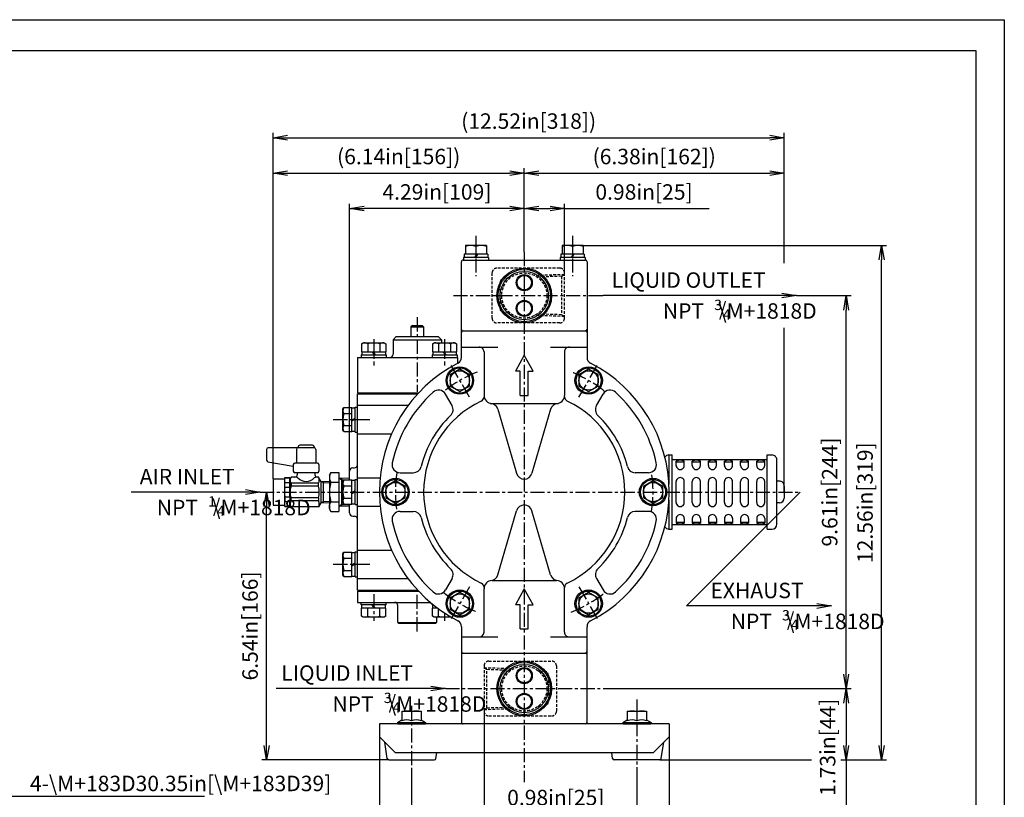
# Model space of a CAD drawing. Extents: x -654 to 298, y -432 to 293.
# Drawn here: x -313 to 298, y -190 to 293 of the extents above; entities that cross this region are included whole.
import ezdxf
from ezdxf.enums import TextEntityAlignment as Align

# ---------------------------------------------------------------- set-up
doc = ezdxf.new("R2010")
doc.units = 0
doc.header["$LTSCALE"] = 7
doc.header["$PDMODE"] = 35
doc.header["$PDSIZE"] = 0.5
doc.linetypes.add('CENTER', pattern=[2, 1.25, -0.25, 0.25, -0.25])
doc.linetypes.add('HIDDEN', pattern=[0.375, 0.25, -0.125])
doc.layers.get('0').update_dxf_attribs({"linetype": 'CONTINUOUS'})
doc.layers.get('DEFPOINTS').update_dxf_attribs({"linetype": 'CONTINUOUS'})
for name, color, linetype in [('BORDER', 7, 'CONTINUOUS'), ('CENTER', 1, 'CENTER'), ('DIM1-1', 1, 'CONTINUOUS'), ('DRAW', 7, 'CONTINUOUS'), ('DRAW1', 3, 'CONTINUOUS'), ('DRAW2', 4, 'CONTINUOUS'), ('DRAW3', 1, 'CONTINUOUS'), ('HIDDEN', 7, 'HIDDEN'), ('NOTE', 7, 'CONTINUOUS')]:
    doc.layers.add(name, color=color, linetype=linetype)
doc.styles.add('DIMFONT', font='romans.shx', dxfattribs={"oblique": 10, "bigfont": 'extfont.shx'})
doc.dimstyles.new('1_3', dxfattribs={"dimscale": 3, "dimtxt": 3.2, "dimasz": 3, "dimexe": 1, "dimexo": 0, "dimgap": 1, "dimtad": 3, "dimdec": 3, "dimdsep": 46, "dimtxsty": 'DIMFONT', "dimblk1": 'OPEN', "dimblk2": 'OPEN', "dimsah": 1, "dimcen": 0, "dimadec": 0, "dimazin": 0, "dimtp": 0.5, "dimtfac": 0.75, "dimtdec": 3, "dimtmove": 0, "dimatfit": 3, "dimldrblk": 'OPEN', "dimfxl": 0, "dimtolj": 1, "dimarcsym": 0})

# ---------------------------------------------------------------- blocks, each defined once
blk = doc.blocks.new('_OPEN')
at = {"color": 0, "linetype": 'ByBlock'}
for p, q in [((-1, 0.167), (0, 0)), ((0, 0), (-1, -0.167)), ((0, 0), (-1, 0))]:
    blk.add_line(p, q, dxfattribs=at)
blk = doc.blocks.new('*D8')
at = {"color": 0, "linetype": 'ByBlock'}
for p, q in [((-70, -171.3), (-70, -225)), ((70, -171.3), (70, -225)), ((-61, -222), (61, -222))]:
    blk.add_line(p, q, dxfattribs=at)
at = {"layer": 'DEFPOINTS', "color": 0, "linetype": 'ByBlock'}
for p in [(-70, -171.3), (70, -171.3), (70, -222)]:
    blk.add_point(p, dxfattribs=at)
at = {"color": 0, "linetype": 'ByBlock', "xscale": 9, "yscale": 9, "zscale": 9, "rotation": 180}
blk.add_blockref('_OPEN', (-70, -222), dxfattribs=at)
at = {"color": 0, "linetype": 'ByBlock', "xscale": 9, "yscale": 9, "zscale": 9}
blk.add_blockref('_OPEN', (70, -222), dxfattribs=at)
at = {"color": 0, "linetype": 'ByBlock', "insert": (0, -211.69), "char_height": 9.6, "attachment_point": 5, "style": 'DIMFONT'}
blk.add_mtext('\\A1;5.51in[140]', dxfattribs=at)
blk = doc.blocks.new('*D9')
at = {"color": 0, "linetype": 'ByBlock'}
for p, q in [((0, 149), (0, 179)), ((25, 136), (25, 179)), ((9, 176), (16, 176)), ((25, 176), (114.81, 176))]:
    blk.add_line(p, q, dxfattribs=at)
at = {"layer": 'DEFPOINTS', "color": 0, "linetype": 'ByBlock'}
for p in [(25, 176), (0, 149), (25, 136)]:
    blk.add_point(p, dxfattribs=at)
at = {"color": 0, "linetype": 'ByBlock', "xscale": 9, "yscale": 9, "zscale": 9, "rotation": 180}
blk.add_blockref('_OPEN', (0, 176), dxfattribs=at)
at = {"color": 0, "linetype": 'ByBlock', "xscale": 9, "yscale": 9, "zscale": 9}
blk.add_blockref('_OPEN', (25, 176), dxfattribs=at)
at = {"color": 0, "linetype": 'ByBlock', "insert": (74.4, 186.31), "char_height": 9.6, "attachment_point": 5, "style": 'DIMFONT'}
blk.add_mtext('\\A1;0.98in[25]', dxfattribs=at)
blk = doc.blocks.new('*D10')
at = {"color": 0, "linetype": 'ByBlock'}
for p, q in [((-156, 8.25), (-156, 223)), ((161.47, 142), (161.47, 223)), ((-147, 220), (152.47, 220))]:
    blk.add_line(p, q, dxfattribs=at)
at = {"layer": 'DEFPOINTS', "color": 0, "linetype": 'ByBlock'}
for p in [(161.47, 220), (161.47, 142), (-156, 8.25)]:
    blk.add_point(p, dxfattribs=at)
at = {"color": 0, "linetype": 'ByBlock', "xscale": 9, "yscale": 9, "zscale": 9, "rotation": 180}
blk.add_blockref('_OPEN', (-156, 220), dxfattribs=at)
at = {"color": 0, "linetype": 'ByBlock', "xscale": 9, "yscale": 9, "zscale": 9}
blk.add_blockref('_OPEN', (161.47, 220), dxfattribs=at)
at = {"color": 0, "linetype": 'ByBlock', "insert": (2.74, 230.31), "char_height": 9.6, "attachment_point": 5, "style": 'DIMFONT'}
blk.add_mtext('\\A1;(12.52in[318])', dxfattribs=at)
blk = doc.blocks.new('*D11')
at = {"color": 0, "linetype": 'ByBlock'}
for p, q in [((-164.14, 0), (-157, 0)), ((-160, -157.3), (-160, -9)), ((-84.14, -166.3), (-163, -166.3))]:
    blk.add_line(p, q, dxfattribs=at)
at = {"layer": 'DEFPOINTS', "color": 0, "linetype": 'ByBlock'}
for p in [(-164.14, 0), (-160, 0), (-84.14, -166.3)]:
    blk.add_point(p, dxfattribs=at)
at = {"color": 0, "linetype": 'ByBlock', "xscale": 9, "yscale": 9, "zscale": 9}
for p, rotation in [((-160, 0), 90), ((-160, -166.3), 270)]:
    blk.add_blockref('_OPEN', p, dxfattribs=dict(at, rotation=rotation))
at = {"color": 0, "linetype": 'ByBlock', "insert": (-170.31, -83.15), "char_height": 9.6, "attachment_point": 5, "rotation": 90, "style": 'DIMFONT'}
blk.add_mtext('\\A1;6.54in[166]', dxfattribs=at)
blk = doc.blocks.new('*D12')
at = {"color": 0, "linetype": 'ByBlock'}
for p, q in [((-156, 8.25), (-156, 201)), ((-147, 198), (-9, 198)), ((0, 149), (0, 201))]:
    blk.add_line(p, q, dxfattribs=at)
at = {"layer": 'DEFPOINTS', "color": 0, "linetype": 'ByBlock'}
for p in [(0, 198), (0, 149), (-156, 8.25)]:
    blk.add_point(p, dxfattribs=at)
at = {"color": 0, "linetype": 'ByBlock', "xscale": 9, "yscale": 9, "zscale": 9, "rotation": 180}
blk.add_blockref('_OPEN', (-156, 198), dxfattribs=at)
at = {"color": 0, "linetype": 'ByBlock', "xscale": 9, "yscale": 9, "zscale": 9}
blk.add_blockref('_OPEN', (0, 198), dxfattribs=at)
at = {"color": 0, "linetype": 'ByBlock', "insert": (-78, 208.31), "char_height": 9.6, "attachment_point": 5, "style": 'DIMFONT'}
blk.add_mtext('\\A1;(6.14in[156])', dxfattribs=at)
blk = doc.blocks.new('*D13')
at = {"color": 0, "linetype": 'ByBlock'}
for p, q in [((0, 149), (0, 201)), ((9, 198), (152.47, 198)), ((161.47, 142), (161.47, 201))]:
    blk.add_line(p, q, dxfattribs=at)
at = {"layer": 'DEFPOINTS', "color": 0, "linetype": 'ByBlock'}
for p in [(161.47, 198), (0, 149), (161.47, 142)]:
    blk.add_point(p, dxfattribs=at)
at = {"color": 0, "linetype": 'ByBlock', "xscale": 9, "yscale": 9, "zscale": 9, "rotation": 180}
blk.add_blockref('_OPEN', (0, 198), dxfattribs=at)
at = {"color": 0, "linetype": 'ByBlock', "xscale": 9, "yscale": 9, "zscale": 9}
blk.add_blockref('_OPEN', (161.47, 198), dxfattribs=at)
at = {"color": 0, "linetype": 'ByBlock', "insert": (80.74, 208.31), "char_height": 9.6, "attachment_point": 5, "style": 'DIMFONT'}
blk.add_mtext('\\A1;(6.38in[162])', dxfattribs=at)
blk = doc.blocks.new('*D14')
at = {"color": 0, "linetype": 'ByBlock'}
for p, q in [((36.5, 153.1), (225, 153.1)), ((222, -157.3), (222, 144.1)), ((196.74, -166.3), (225, -166.3))]:
    blk.add_line(p, q, dxfattribs=at)
at = {"layer": 'DEFPOINTS', "color": 0, "linetype": 'ByBlock'}
for p in [(36.5, 153.1), (222, 153.1), (196.74, -166.3)]:
    blk.add_point(p, dxfattribs=at)
at = {"color": 0, "linetype": 'ByBlock', "xscale": 9, "yscale": 9, "zscale": 9}
for p, rotation in [((222, 153.1), 90), ((222, -166.3), 270)]:
    blk.add_blockref('_OPEN', p, dxfattribs=dict(at, rotation=rotation))
at = {"color": 0, "linetype": 'ByBlock', "insert": (211.69, -6.6), "char_height": 9.6, "attachment_point": 5, "rotation": 90, "style": 'DIMFONT'}
blk.add_mtext('\\A1;12.56in[319]', dxfattribs=at)
blk = doc.blocks.new('*D15')
at = {"color": 0, "linetype": 'ByBlock'}
for p, q in [((169, 122), (203, 122)), ((200, -113), (200, 113)), ((49, -122), (203, -122))]:
    blk.add_line(p, q, dxfattribs=at)
at = {"layer": 'DEFPOINTS', "color": 0, "linetype": 'ByBlock'}
for p in [(169, 122), (200, 122), (49, -122)]:
    blk.add_point(p, dxfattribs=at)
at = {"color": 0, "linetype": 'ByBlock', "xscale": 9, "yscale": 9, "zscale": 9}
for p, rotation in [((200, 122), 90), ((200, -122), 270)]:
    blk.add_blockref('_OPEN', p, dxfattribs=dict(at, rotation=rotation))
at = {"color": 0, "linetype": 'ByBlock', "insert": (189.69, 0), "char_height": 9.6, "attachment_point": 5, "rotation": 90, "style": 'DIMFONT'}
blk.add_mtext('\\A1;9.61in[244]', dxfattribs=at)
blk = doc.blocks.new('*D16')
at = {"color": 0, "linetype": 'ByBlock'}
for p, q in [((-108.5, 13), (-108.5, 179)), ((0, 149), (0, 179)), ((-9, 176), (-99.5, 176))]:
    blk.add_line(p, q, dxfattribs=at)
at = {"layer": 'DEFPOINTS', "color": 0, "linetype": 'ByBlock'}
for p in [(-108.5, 176), (0, 149), (-108.5, 13)]:
    blk.add_point(p, dxfattribs=at)
at = {"color": 0, "linetype": 'ByBlock', "xscale": 9, "yscale": 9, "zscale": 9, "rotation": 180}
blk.add_blockref('_OPEN', (-108.5, 176), dxfattribs=at)
at = {"color": 0, "linetype": 'ByBlock', "xscale": 9, "yscale": 9, "zscale": 9}
blk.add_blockref('_OPEN', (0, 176), dxfattribs=at)
at = {"color": 0, "linetype": 'ByBlock', "insert": (-54.25, 186.31), "char_height": 9.6, "attachment_point": 5, "style": 'DIMFONT'}
blk.add_mtext('\\A1;4.29in[109]', dxfattribs=at)
blk = doc.blocks.new('*D17')
at = {"color": 0, "linetype": 'ByBlock'}
for p, q in [((-90, -152), (-90, -247)), ((90, -152), (90, -247)), ((-81, -244), (81, -244))]:
    blk.add_line(p, q, dxfattribs=at)
at = {"layer": 'DEFPOINTS', "color": 0, "linetype": 'ByBlock'}
for p in [(-90, -152), (90, -152), (90, -244)]:
    blk.add_point(p, dxfattribs=at)
at = {"color": 0, "linetype": 'ByBlock', "xscale": 9, "yscale": 9, "zscale": 9, "rotation": 180}
blk.add_blockref('_OPEN', (-90, -244), dxfattribs=at)
at = {"color": 0, "linetype": 'ByBlock', "xscale": 9, "yscale": 9, "zscale": 9}
blk.add_blockref('_OPEN', (90, -244), dxfattribs=at)
at = {"color": 0, "linetype": 'ByBlock', "insert": (0, -233.69), "char_height": 9.6, "attachment_point": 5, "style": 'DIMFONT'}
blk.add_mtext('\\A1;7.09in[180]', dxfattribs=at)

msp = doc.modelspace()

# ---------------------------------------------------------------- linework, layer by layer
at = {"color": 0, "linetype": 'ByBlock'}
for p, q in [((49, -122), (203, -122)), ((200, -131), (200, -157.3)), ((-25, -136), (-25, -203)), ((84.1388, -166.3), (178.5188, -166.3)), ((200, -166.3), (200, -200.4512))]:
    msp.add_line(p, q, dxfattribs=at)
at = {"layer": 'BORDER', "color": 8}
for p, q in [((280.6806, 274.0122), (-636.0026, 274.0122)), ((280.6806, -412.8679), (280.6806, 274.0122))]:
    msp.add_line(p, q, dxfattribs=at)
at = {"layer": 'CENTER', "color": 7}
for p, q in [((-30, 159.1), (-30, 134)), ((30, 159.1), (30, 134)), ((0, 149), (0, -180.0533)), ((-44, 122), (49, 122)), ((-66.5, 108.5), (-66.5, 62.2495)), ((-93.5, 95), (-93.5, 78.5)), ((-49.4999, 95), (-49.4999, 78.5)), ((-34, 58.8897), (-46, 79.6744)), ((34, 58.8897), (46, 79.6744)), ((-118.6, 45), (-94.6428, 45)), ((-164.14, 0), (171.47, 0)), ((-118.6, -44.8571), (-94.6428, -44.8571)), ((-34, -58.8897), (-46, -79.6743)), ((34, -58.8897), (46, -79.6743)), ((-93.5, -63.5), (-93.5, -80)), ((-66.5, -86.5), (-66.5, -61.7495)), ((-49.4999, -75.1649), (-49.4999, -80)), ((-49, -122), (49, -122)), ((-70, -132.7942), (-70, -171.3)), ((70, -128.9), (70, -171.3))]:
    msp.add_line(p, q, dxfattribs=at)
for start, end in [(111.39756, 128.60245), (51.397556, 68.602441), (171.39756, 188.60244), (351.39755, 8.6024431), (231.39755, 248.60244), (291.39755, 308.60244)]:
    msp.add_arc((0, 0), 80, start, end, dxfattribs=at)
at = {"layer": 'DEFPOINTS', "color": 0, "linetype": 'ByBlock'}
for p in [(49, -122), (200, -122), (-25, -136), (0, -149), (84.1388, -166.3)]:
    msp.add_point(p, dxfattribs=at)
at = {"layer": 'DIM1-1', "color": 7}
for p, q in [((161.47, 0), (161.47, 102)), ((171.47, 0), (100.7594, -70.7107))]:
    msp.add_line(p, q, dxfattribs=at)
at = {"layer": 'DRAW1'}
for p, q in [((-653.5026, 293.2622), (298.1806, 293.2622)), ((298.1806, 293.2622), (298.1806, -432.1179))]:
    msp.add_line(p, q, dxfattribs=at)
at = {"layer": 'DRAW1', "color": 7}
for p, q in [((23.5, 153.1001), (23.5, 147.6001)), ((36.5, 153.1001), (23.5, 153.1001)), ((36.5, 153.1001), (36.5, 147.6001)), ((-22.7002, 147.6), (-37.3001, 147.6)), ((-37.3001, 147.6), (-37.3001, 145.6)), ((-29.7114, 147.6001), (-30.8661, 145.6)), ((-29.1341, 147.6001), (-30.2888, 145.6001)), ((-22.7002, 147.6), (-22.7002, 145.6)), ((22.6999, 147.6001), (22.6999, 145.6001)), ((37.2999, 147.6001), (22.6999, 147.6001)), ((30.2886, 147.6002), (29.1339, 145.6001)), ((30.8659, 147.6001), (29.7112, 145.6002)), ((30, 152.5196), (30, 147.6001)), ((37.2999, 147.6001), (37.2999, 145.6001)), ((-37.7501, 145.6), (-37.7501, 144)), ((-22.25, 145.6002), (-37.75, 145.6002)), ((-22.2501, 145.6), (-22.2501, 144)), ((22.2499, 145.6001), (22.2499, 144.0001)), ((37.75, 145.6002), (22.25, 145.6002)), ((37.7499, 145.6001), (37.7499, 144.0001)), ((-100.8, 87.1), (-100.8, 85.1)), ((-94.366, 87.1), (-93.2113, 85.1)), ((-93.7886, 87.1), (-92.6339, 85.1)), ((-86.2, 87.1), (-86.2, 85.1)), ((-56.7999, 87.1), (-56.7999, 85.1)), ((-50.366, 87.1), (-49.2112, 85.1)), ((-49.7886, 87.1), (-48.6339, 85.1)), ((-42.2, 87.1), (-42.2, 85.1)), ((-101.25, 85.1), (-85.75, 85.1)), ((-101.25, 85.1), (-101.25, 83.5)), ((-85.75, 85.1), (-85.75, 83.5)), ((-57.25, 85.1), (-41.75, 85.1)), ((-57.25, 85.1), (-57.25, 83.5)), ((-41.75, 85.1), (-41.75, 83.5)), ((-107.1, 52.3), (-105.1, 52.3)), ((-105.1, 37.25), (-105.1, 52.75)), ((-105.1, 52.75), (-103.5, 52.75)), ((-107.1, 44.7113), (-105.1, 45.866)), ((-107.1, 44.134), (-105.1, 45.2887)), ((-107.1, 37.7), (-105.1, 37.7)), ((-105.1, 37.25), (-103.5, 37.25)), ((-107.1, 7.3), (-105.1, 7.3)), ((-105.1, -7.75), (-105.1, 7.75)), ((-105.1, 7.75), (-103.5, 7.75)), ((-107.1, -0.2886), (-105.1, 0.8661)), ((-107.1, -0.866), (-105.1, 0.2887)), ((-107.1, -7.3), (-105.1, -7.3)), ((-105.1, -7.75), (-103.5, -7.75)), ((-107.1, -37.5571), (-105.1, -37.5571)), ((-105.1, -52.6071), (-105.1, -37.1071)), ((-105.1, -37.1071), (-103.5, -37.1071)), ((-107.1, -45.1458), (-105.1, -43.991)), ((-107.1, -45.7231), (-105.1, -44.5684)), ((-107.1, -52.1571), (-105.1, -52.1571)), ((-105.1, -52.6071), (-103.5, -52.6071)), ((-101.25, -70.1), (-101.25, -68.5)), ((-85.75, -70.1), (-101.25, -70.1)), ((-100.8, -72.1), (-100.8, -70.1)), ((-93.2113, -72.1), (-94.366, -70.1)), ((-92.634, -72.1001), (-93.7887, -70.1)), ((-86.2, -72.1), (-86.2, -70.1)), ((-85.75, -70.1), (-85.75, -68.5)), ((-57.25, -70.1), (-57.25, -69.4438)), ((-56.4446, -70.1), (-57.25, -70.1)), ((-53.8664, -72.1), (-57.0055, -72.1)), ((-57.0055, -77.0195), (-57.0055, -72.1)), ((-56.8, -72.1), (-56.8, -70.1)), ((-53.2528, -77.0195), (-53.2528, -72.5544)), ((-55.9999, -77.6), (-57.0055, -77.0195)), ((-45.5877, -77.6), (-56, -77.6)), ((-76, -136), (-76, -141.9482)), ((-76, -136), (-64, -136)), ((-70, -136.5359), (-70, -141.9482)), ((-64, -136), (-64, -141.9482)), ((64, -136), (64, -141.9482)), ((64, -136), (76, -136)), ((70, -136.5359), (70, -141.9482)), ((76, -136), (76, -141.9482)), ((-78.75, -143), (-76, -141.4123)), ((-78.75, -143), (-78.75, -143.5)), ((-78.75, -143), (-61.25, -143)), ((-78.25, -144), (-61.75, -144)), ((-64, -141.4123), (-61.25, -143)), ((-61.25, -143), (-61.25, -143.5)), ((61.25, -143), (64, -141.4123)), ((61.25, -143), (61.25, -143.5)), ((61.25, -143), (78.75, -143)), ((61.75, -144), (78.25, -144)), ((76, -141.4123), (78.75, -143)), ((78.75, -143), (78.75, -143.5))]:
    msp.add_line(p, q, dxfattribs=at)
for centre, radius in [((0, 122), 17), ((0, 122), 15), ((0, -122), 17), ((0, -122), 15)]:
    msp.add_circle(centre, radius, dxfattribs=at)
for centre, radius, start, end in [((26.75, 143.7126), 9.3875, 69.74453, 110.25545), ((33.25, 143.7126), 9.3875, 69.74453, 110.25545), ((-55.1292, -74.2774), 3.3226, 244.3832, 304.3839), ((-49.4999, -65.1801), 12.4199, 252.41266, 284.95022), ((-73, -144.665), 8.665, 69.743779, 110.25624), ((-67, -144.665), 8.665, 69.743779, 110.25624), ((67, -144.665), 8.665, 69.743779, 110.25624), ((73, -144.665), 8.665, 69.743779, 110.25624), ((-78.25, -143.5), 0.5, 179.99998, 270.00003), ((-73, -150.0773), 8.665, 69.743779, 110.25624), ((-67, -150.0773), 8.665, 69.743779, 110.25624), ((-61.75, -143.5), 0.5, 270.00002, 0), ((61.75, -143.5), 0.5, 179.99998, 270.00003), ((67, -150.0773), 8.665, 69.743779, 110.25624), ((73, -150.0773), 8.665, 69.743779, 110.25624), ((78.25, -143.5), 0.5, 270.00002, 0)]:
    msp.add_arc(centre, radius, start, end, dxfattribs=at)
at = {"layer": 'DRAW2', "color": 7}
for p, q in [((-23.5, 153.1001), (-36.5, 153.1001)), ((-36.5, 153.1001), (-36.5, 147.6001)), ((-23.5, 153.1001), (-23.5, 147.6001)), ((-30, 152.5195), (-30, 147.6001)), ((-39, 83.5883), (-39, 143)), ((-38, 144), (38, 144)), ((39, 143), (39, 83.5883)), ((-69.5, 103.5), (-70.5, 102.5)), ((-70.5, 102.5), (-70.5, 96.5)), ((-70.5, 102.5), (-62.5, 102.5)), ((-69.4999, 103.5), (-63.5, 103.5)), ((-63.5, 103.5), (-62.4999, 102.5)), ((-62.5, 102.5), (-62.5, 96.5)), ((-39, 100), (39, 100)), ((-101.0055, 92.0195), (-100, 92.6)), ((-101.0055, 92.0195), (-101.0055, 87.1)), ((-100, 92.6), (-87, 92.6)), ((-97.2528, 92.0195), (-97.2528, 87.1)), ((-89.7472, 92.0195), (-89.7472, 87.1)), ((-87, 92.6), (-85.9944, 92.0195)), ((-85.9944, 92.0195), (-85.9944, 87.1)), ((-79.5, 96.5), (-81.5, 94.5)), ((-81.4999, 94.5), (-81.4999, 85.5)), ((-81.4999, 94.5), (-51.4999, 94.5)), ((-79.4999, 96.5), (-53.5, 96.5)), ((-57.0055, 92.0195), (-56, 92.6)), ((-57.0055, 92.0195), (-57.0055, 87.1)), ((-56, 92.6), (-42.9999, 92.6)), ((-53.5, 96.5), (-51.5, 94.5)), ((-53.2527, 92.0195), (-53.2527, 87.1)), ((-51.4999, 94.5), (-51.4999, 92.5)), ((-45.7472, 92.0195), (-45.7472, 87.1)), ((-43, 92.6), (-41.9944, 92.0195)), ((-41.9944, 92.0195), (-41.9944, 87.1)), ((-101.0055, 87.1), (-85.9944, 87.1)), ((-57.0055, 87.1), (-41.9944, 87.1)), ((-39, 90), (-16.3943, 90)), ((-25, 87), (-25, 60)), ((16.3943, 90), (39, 90)), ((25, 87), (25, 60)), ((28, 90), (39, 90)), ((-103.5, 83.5), (-41.5, 83.5)), ((-103.5, 83.5), (-103.5, 61.5)), ((-41.5, 83.5), (-41.5, 79.8608)), ((0, 85), (-5.5, 75)), ((5.5, 75.0001), (0, 85)), ((-40, 76.2102), (-46, 72.7461)), ((-34, 72.7462), (-40, 76.2102)), ((-2.5, 75), (-5.5, 75)), ((-2.5, 60), (-2.5, 75)), ((2.5, 60), (2.5, 75)), ((2.5, 75), (5.5, 75)), ((40, 76.2102), (34.0001, 72.7461)), ((46, 72.7461), (40, 76.2103)), ((-46, 72.7461), (-46, 65.8179)), ((-34, 65.8179), (-34, 72.7461)), ((34, 72.7461), (34, 65.8179)), ((46, 65.8179), (46, 72.7461)), ((-103.5, 61.5), (-65.7096, 61.5)), ((-46, 65.8179), (-40, 62.3538)), ((-40, 62.3538), (-34, 65.8179)), ((34, 65.818), (40, 62.3538)), ((40.0001, 62.3538), (46, 65.8179)), ((-103.5, 61), (-66.174, 61)), ((-103.5, -61), (-103.5, 61)), ((-44.8597, 53.6993), (-48.9669, 60.8131)), ((-2.5, 60), (2.5, 60)), ((44.8597, 53.6993), (48.9669, 60.8132)), ((-112.6, 51.5), (-112.0194, 52.5056)), ((-112.6, 38.5), (-112.6, 51.5)), ((-112.0195, 52.5056), (-107.1, 52.5056)), ((-107.1, 37.4944), (-107.1, 52.5055)), ((-103.5, 53.8571), (-72.107, 53.8571)), ((-21.1943, 55), (21.1944, 55)), ((-16.3943, 51.3997), (-4.8001, 11.6388)), ((16.3943, 51.3997), (4.8001, 11.6388)), ((-112.0195, 48.7528), (-107.1, 48.7528)), ((-112.0195, 37.4945), (-112.6, 38.5)), ((-112.0195, 41.2473), (-107.1, 41.2473)), ((-112.0195, 37.4945), (-107.1, 37.4945)), ((-103.5, 36.1429), (-82.4239, 36.1429)), ((-160, 26.5), (-160, 19.8346)), ((-130.5, 27.5), (-159, 27.5)), ((-141.5, 26.5), (-141.5, 18)), ((-140.5, 28), (-140.5, 27.5)), ((-131.5, 29), (-139.5, 29)), ((-130.5, 28), (-130.5, 27.5)), ((-129.5, 26.5), (-129.5, 18)), ((-159.1789, 18.8507), (-143.5, 16)), ((89.8701, 23), (91.8701, 23)), ((89.8701, 23), (89.8701, 4.8345)), ((91.8701, -23), (91.8701, 23)), ((91.8701, 20.25), (150.87, 20.25)), ((94.3701, 16.5), (94.3701, 19.25)), ((94.3701, 18.75), (99.37, 18.75)), ((99.37, 16.5), (99.37, 19.25)), ((104.3701, 16.5), (104.3701, 19.25)), ((104.3701, 18.75), (109.37, 18.75)), ((109.37, 16.5), (109.37, 19.25)), ((114.3701, 16.5), (114.3701, 19.25)), ((114.3701, 18.75), (119.3701, 18.75)), ((119.3701, 16.5), (119.3701, 19.25)), ((124.3701, 16.5), (124.3701, 19.25)), ((124.3701, 18.75), (129.3701, 18.75)), ((129.3701, 16.5), (129.3701, 19.25)), ((134.37, 16.5), (134.37, 19.25)), ((134.37, 18.75), (139.37, 18.75)), ((139.37, 16.5), (139.37, 19.25)), ((144.3701, 16.5), (144.3701, 19.25)), ((144.3701, 18.75), (149.37, 18.75)), ((149.37, 16.5), (149.37, 19.25)), ((150.87, -23), (150.87, 23)), ((150.87, 23), (153.87, 23)), ((156.8701, -20), (156.8701, 20)), ((-143.5, 17), (-143.5, 13)), ((-128.5, 18), (-142.5, 18)), ((-127.5, 17), (-127.5, 13)), ((-108.5, 7.6252), (-108.5, 13)), ((-106.4999, 15), (-105.5, 15)), ((-156, 8.25), (-156, -8.25)), ((-156, 8.25), (-149, 8.25)), ((-148.7991, 9), (-149, 8.25)), ((-149, 8.25), (-149, -8.25)), ((-148.7991, 9), (-145.7009, 9)), ((-148.7991, 8.8402), (-148.7991, 9)), ((-148.7991, 8.8402), (-145.7009, 8.8402)), ((-145.7009, 8.8402), (-145.7009, 9)), ((-145.7009, 9), (-145.5, 8.25)), ((-144.75, 9.25), (-145.5, 8.5)), ((-145.5, -8.5), (-145.5, 8.5)), ((-142.5, 9.25), (-144.75, 9.25)), ((-144.75, 9.25), (-144.75, 9.1855)), ((-141.6078, 9.1855), (-144.75, 9.1855)), ((-128.5, 12), (-142.5, 12)), ((-141, 12), (-141, 10.75)), ((-130, 12), (-130, 10.75)), ((-127.707, 9.1855), (-129.3922, 9.1855)), ((-127.707, 9.25), (-128.5, 9.25)), ((-126.2775, 6.7431), (-127.707, 9.25)), ((-127.707, 9.1855), (-127.707, 9.25)), ((-126.2775, 6.7431), (-121.01, 6.5785)), ((-126.2775, 6.7431), (-126.2775, -6.7431)), ((-124.71, -6.6941), (-124.71, 6.6941)), ((-121.01, 10.5), (-120.0722, 12.1244)), ((-121.01, 10.5), (-121.01, -10.5)), ((-120.0722, 12.1244), (-115.15, 12.1244)), ((-115.15, 12.1244), (-115.15, -12.1244)), ((-115.15, 8.7373), (-108.5, 8.5294)), ((-113.5839, 8.6883), (-113.5839, -8.6883)), ((-112.6, 6.5), (-112.0194, 7.5055)), ((-112.6, -6.5), (-112.6, 6.5)), ((-112.0195, 7.5055), (-107.1, 7.5055)), ((-107.1, -7.5056), (-107.1, 7.5055)), ((-103.5, 8.8571), (-89.5631, 8.8571)), ((-80, 6.9282), (-86, 3.4641)), ((-74, 3.4641), (-80, 6.9282)), ((-77.1492, 12), (-68.9347, 12)), ((77.1492, 12), (68.9348, 12)), ((80, 6.9282), (74.0001, 3.4641)), ((86, 3.4641), (80, 6.9282)), ((94.3701, -6.5), (94.3701, 6.5)), ((99.37, -6.5), (99.37, 6.5)), ((104.3701, -6.5), (104.3701, 6.5)), ((109.37, -6.5), (109.37, 6.5)), ((114.3701, -6.5), (114.3701, 6.5)), ((119.3701, -6.5), (119.3701, 6.5)), ((124.3701, -6.5), (124.3701, 6.5)), ((129.3701, -6.5), (129.3701, 6.5)), ((134.37, -6.5), (134.37, 6.5)), ((139.37, -6.5), (139.37, 6.5)), ((144.3701, -6.5), (144.3701, 6.5)), ((149.37, -6.5), (149.37, 6.5)), ((158.47, 6.75), (156.8701, 6.75)), ((-148.7991, 5.8822), (-145.7009, 5.8822)), ((-148.7991, 2.958), (-148.7991, 5.8822)), ((-148.7991, 2.958), (-145.7009, 2.958)), ((-145.7009, 2.958), (-145.7009, 5.8822)), ((-127.707, 5.5369), (-144.7966, 5.5369)), ((-144.7966, 5.5369), (-144.7966, 3.6486)), ((-127.707, 3.6486), (-144.7966, 3.6486)), ((-127.707, 3.6486), (-127.707, 5.5369)), ((-120.0722, 6.0622), (-115.15, 6.0622)), ((-112.0195, 3.7528), (-107.1, 3.7528)), ((-86, 3.4641), (-86, -3.4641)), ((-74, -3.4641), (-74, 3.4641)), ((74, 3.4641), (74, -3.4641)), ((86, -3.4641), (86, 3.4641)), ((161.47, 3.75), (161.47, -3.75)), ((-148.7991, -2.958), (-148.7991, -5.8822)), ((-148.7991, -2.958), (-145.7009, -2.958)), ((-148.7991, -5.8822), (-145.7009, -5.8822)), ((-145.7009, -2.958), (-145.7009, -5.8822)), ((-127.707, -3.6486), (-144.7966, -3.6486)), ((-144.7966, -5.5369), (-144.7966, -3.6486)), ((-127.707, -5.5369), (-144.7966, -5.5369)), ((-127.707, -3.6486), (-127.707, -5.5369)), ((-120.0722, -6.0621), (-115.15, -6.0621)), ((-112.0195, -3.7528), (-107.1, -3.7528)), ((-86, -3.4641), (-80, -6.9282)), ((-80, -6.9282), (-74, -3.4641)), ((74, -3.4641), (80, -6.9282)), ((80, -6.9282), (86, -3.4641)), ((89.8701, -4.8345), (89.8701, -23)), ((-156, -8.25), (-149, -8.25)), ((-148.7991, -9), (-149, -8.25)), ((-148.7991, -8.8402), (-145.6995, -8.8402)), ((-148.7991, -8.8402), (-148.7991, -9)), ((-148.7991, -9), (-145.7009, -9)), ((-145.7009, -9), (-145.5, -8.25)), ((-145.7009, -8.8402), (-145.7009, -9)), ((-144.75, -9.25), (-145.5, -8.5)), ((-145.5, -8.5), (-144.75, -9.25)), ((-144.75, -9.25), (-144.75, -9.1855)), ((-127.707, -9.1855), (-144.75, -9.1855)), ((-127.707, -9.25), (-144.75, -9.25)), ((-126.2775, -6.7431), (-127.707, -9.25)), ((-127.707, -9.1855), (-127.707, -9.25)), ((-126.2775, -6.7431), (-121.01, -6.5785)), ((-121.0101, -10.4999), (-120.0722, -12.1243)), ((-120.0722, -12.1243), (-115.15, -12.1243)), ((-115.15, -8.7372), (-108.5, -8.5294)), ((-112.0195, -7.5056), (-112.6, -6.5)), ((-112.0195, -7.5056), (-107.1, -7.5056)), ((-108.5, -13), (-108.5, -7.5684)), ((-103.5, -8.8571), (-89.5631, -8.8571)), ((-77.1492, -12), (-68.9347, -12)), ((-16.3943, -51.3997), (-4.8001, -11.6388)), ((16.3943, -51.3997), (4.8001, -11.6388)), ((77.1492, -12), (68.9348, -12)), ((158.47, -6.75), (156.8701, -6.75)), ((-106.4999, -15), (-105.5, -15)), ((94.3701, -16.5), (94.3701, -19.25)), ((99.37, -16.5), (99.37, -19.25)), ((104.3701, -16.5), (104.3701, -19.25)), ((109.37, -16.5), (109.37, -19.25)), ((114.3701, -16.5), (114.3701, -19.25)), ((119.3701, -16.5), (119.3701, -19.25)), ((124.3701, -16.5), (124.3701, -19.25)), ((129.3701, -16.5), (129.3701, -19.25)), ((134.37, -16.5), (134.37, -19.25)), ((139.37, -16.5), (139.37, -19.25)), ((144.3701, -16.5), (144.3701, -19.25)), ((149.37, -16.5), (149.37, -19.25)), ((89.8701, -23), (91.8701, -23)), ((91.8701, -20.25), (150.87, -20.25)), ((94.3701, -18.75), (99.37, -18.75)), ((104.3701, -18.75), (109.37, -18.75)), ((114.3701, -18.75), (119.3701, -18.75)), ((124.3701, -18.75), (129.3701, -18.75)), ((134.37, -18.75), (139.37, -18.75)), ((144.3701, -18.75), (149.37, -18.75)), ((150.87, -23), (153.87, -23)), ((-103.5, -36), (-82.4864, -36)), ((-112.6, -38.3571), (-112.0194, -37.3516)), ((-112.6, -51.3571), (-112.6, -38.3571)), ((-112.0195, -37.3516), (-107.1, -37.3516)), ((-112.0195, -41.1043), (-107.1, -41.1043)), ((-107.1, -52.3627), (-107.1, -37.3516)), ((-112.0195, -48.6099), (-107.1, -48.6099)), ((-112.0195, -52.3627), (-112.6, -51.3571)), ((-112.0195, -52.3627), (-107.1, -52.3627)), ((-103.5, -53.7142), (-72.2134, -53.7142)), ((-44.8597, -53.6993), (-48.9669, -60.8132)), ((-20, -55), (20, -55)), ((44.8597, -53.6992), (48.9669, -60.8132)), ((-103.5, -61), (-66.174, -61)), ((-25, -87), (-25, -60)), ((0, -60), (-5.5, -70)), ((5.5, -70), (0, -60)), ((25, -87), (25, -60)), ((-103.5, -61.5), (-65.7096, -61.5)), ((-103.5, -61.5), (-103.5, -68.5)), ((-40, -62.3538), (-46, -65.818)), ((-46, -65.8179), (-46, -72.7461)), ((-34, -65.8179), (-40, -62.3538)), ((-34, -72.7461), (-34, -65.8179)), ((40, -62.3538), (34, -65.8179)), ((34, -65.8179), (34, -72.7461)), ((46, -65.8179), (40, -62.3538)), ((46, -72.7461), (46, -65.8179)), ((-103.5, -68.5), (-58.376, -68.5)), ((-85.9944, -72.1), (-101.0055, -72.1)), ((-101.0055, -77.0194), (-101.0055, -72.1)), ((-97.2528, -77.0195), (-97.2528, -72.1)), ((-89.7472, -77.0195), (-89.7472, -72.1)), ((-85.9944, -77.0195), (-85.9944, -72.1)), ((-78.5, -81), (-78.5, -70.5)), ((-46, -72.7461), (-40, -76.2102)), ((-40, -76.2102), (-34, -72.7461)), ((-2.5, -70), (-5.5, -70)), ((-2.5, -85), (-2.5, -70)), ((2.5, -85), (2.5, -70)), ((2.5, -70), (5.5, -70)), ((34, -72.7461), (40, -76.2102)), ((40, -76.2102), (46, -72.7461)), ((-99.9999, -77.6), (-101.0055, -77.0194)), ((-86.9999, -77.6), (-100, -77.6)), ((-85.9944, -77.0194), (-86.9999, -77.6)), ((-54.4999, -77.6), (-54.4999, -81)), ((-78.5, -81), (-78, -81.5)), ((-78.5, -81), (-54.4999, -81)), ((-78, -81.5), (-55, -81.5)), ((-54.5, -81), (-55, -81.5)), ((-39, -83.5883), (-39, -143)), ((-2.5, -85), (2.5, -85)), ((39, -143), (39, -83.5883)), ((-39, -90), (-16.3943, -90)), ((16.3943, -90), (39, -90)), ((-39, -100), (39, -100)), ((-38, -100), (38, -100)), ((90, -144), (-90, -144)), ((-90, -144), (-90, -152)), ((39, -144), (-39, -144)), ((90, -144), (90, -152)), ((-90, -152), (-80, -162)), ((90, -152), (80, -162)), ((-85.1278, -165.4483), (-86.6412, -155.3588)), ((85.1278, -165.4483), (86.6412, -155.3588)), ((80, -162), (-80, -162)), ((-54.8723, -165.4483), (-54.355, -162)), ((54.8723, -165.4483), (54.355, -162)), ((-84.1388, -166.3), (-55.8612, -166.3)), ((84.1388, -166.3), (55.8612, -166.3))]:
    msp.add_line(p, q, dxfattribs=at)
for points in [[(-120.0722, 12.1244, 0.08356092), (-120.89, 10.1554, 0.11298091), (-120.89, 8.0312, 0.08355959), (-120.0722, 6.0622)], [(-120.0722, 6.0622, 0.04874783), (-120.9014, 2.049, 0.05302237), (-120.9014, -2.0486, 0.04875254), (-120.0722, -6.0621)], [(-120.0722, -12.1243, -0.08356103), (-120.89, -10.1553, -0.11298053), (-120.89, -8.0311, -0.08355983), (-120.0722, -6.0621)]]:
    msp.add_lwpolyline(points, format="xyb", dxfattribs=at)
for centre, radius in [((0, 130), 5), ((0, 130), 4.5), ((0, 114), 5), ((0, 114), 4.5), ((-40, 69.282), 8.5), ((-40, 69.282), 7.8), ((-40, 69.282), 6), ((40, 69.282), 8.5), ((40, 69.282), 7.8), ((40, 69.282), 6), ((-80, 0), 8.5), ((-80, 0), 7.8), ((80, 0), 8.5), ((80, 0), 7.8), ((-80, 0), 6), ((80, 0), 6), ((-40, -69.282), 8.5), ((40, -69.282), 8.5), ((-40, -69.282), 7.8), ((-40, -69.282), 6), ((40, -69.282), 7.8), ((40, -69.282), 6), ((0, -114), 5), ((0, -114), 4.5), ((0, -130), 5), ((0, -130), 4.5)]:
    msp.add_circle(centre, radius, dxfattribs=at)
for centre, radius, start, end in [((-33.25, 143.7126), 9.3875, 69.74456, 110.25547), ((-26.75, 143.7126), 9.3875, 69.74456, 110.25547), ((-38, 143), 1, 90.000003, 180.00001), ((38, 143), 1, 0, 90.000003), ((-38, 101), 1, 179.99999, 270), ((-38, 99), 1, 90.000003, 180.00001), ((38, 101), 1, 270, 0), ((38, 99), 1, 0, 90.000003), ((-99.1291, 89.2774), 3.3227, 55.616854, 115.61448), ((-93.5, 80.1802), 12.4199, 72.412655, 107.58736), ((-87.8708, 89.2774), 3.3226, 64.383207, 124.38391), ((-55.1291, 89.2774), 3.3227, 55.616854, 115.61448), ((-49.4999, 80.1802), 12.4199, 72.412655, 107.58736), ((-43.8708, 89.2774), 3.3226, 64.383207, 124.38391), ((-28, 87), 3, 0, 90.000003), ((28, 87), 3, 90.000003, 180.00001), ((0, 0), 90, 117.22248, 242.77752), ((-83.5, 85.5), 2, 270, 0), ((-43, 83.5883), 4, 297.22247, 0), ((43, 83.5883), 4, 179.99999, 242.77752), ((0, 0), 90, 297.22247, 62.777525), ((0, 0), 84, 132.42667, 167.57334), ((-53.297, 58.3132), 5, 30.000001, 132.42667), ((53.2971, 58.3132), 5, 47.57333, 150), ((0, 0), 84, 12.426663, 47.57333), ((0, 0), 62.5, 115.3078, 244.69221), ((-28, 59.2136), 3, 295.3078, 0), ((-20, 60), 5, 179.99999, 270), ((20, 60), 5, 270, 0), ((28, 59.2136), 3, 179.99999, 244.69221), ((0, 0), 62.5, 295.3078, 64.692198), ((-109.2774, 50.6292), 3.3226, 154.38321, 214.38391), ((-49.1898, 51.1993), 5, 313.85329, 30.000001), ((-21.1943, 50), 5, 16.256543, 90.000003), ((21.1944, 50), 5, 90.000003, 163.74346), ((49.1898, 51.1993), 5, 150, 226.1467), ((-100.1801, 45), 12.4199, 162.41266, 197.58737), ((0, 0), 66, 133.85329, 166.14671), ((0, 0), 66, 13.853285, 46.146708), ((-109.2773, 39.3709), 3.3227, 145.61686, 205.61448), ((-159, 26.5), 1, 90, 180), ((-140.5, 26.5), 1, 90, 180), ((-139.5, 28), 1, 90, 180), ((-131.5, 28), 1, 0, 90), ((-130.5, 26.5), 1, 0, 90), ((-159, 19.8346), 1, 180, 259.6951535), ((89.8701, 20), 3, 90.000003, 146.81949), ((96.87, 13.25), 6.5, 67.380137, 112.61987), ((106.8701, 13.25), 6.5, 67.380137, 112.61987), ((116.8701, 13.25), 6.5, 67.380137, 112.61987), ((126.8701, 13.25), 6.5, 67.380137, 112.61987), ((136.87, 13.25), 6.5, 67.380137, 112.61987), ((146.87, 13.25), 6.5, 67.380137, 112.61987), ((153.87, 20), 3, 0, 90.000003), ((-142.5, 17), 1, 90, 180), ((-142.5, 13), 1, 180, 270), ((-128.5, 17), 1, 0, 90), ((-128.5, 13), 1, 270, 0), ((-106.4999, 13), 2, 90.000003, 180.00001), ((-105.5, 17), 2, 270, 0), ((-77.1492, 17), 5, 167.57334, 270), ((-68.9347, 17), 5, 270, 346.14671), ((68.9348, 17), 5, 193.85329, 270), ((77.1492, 17), 5, 270, 12.426663), ((96.87, 16.5), 2.5, 179.99999, 0.00001), ((106.8701, 16.5), 2.5, 179.99999, 0.00001), ((116.8701, 16.5), 2.5, 179.99999, 0.00001), ((126.8701, 16.5), 2.5, 179.99999, 0.00001), ((136.87, 16.5), 2.5, 179.99999, 0.00001), ((146.87, 16.5), 2.5, 179.99999, 0.00001), ((-140.5185, 7.3573), 8.4123, 169.847099, 190.152901), ((-153.9815, 7.3573), 8.4123, 349.847099, 10.152901), ((-142.8467, 7.3366), 2.6535, 135.8295459, 222.7062792), ((-142.5, 10.75), 1.5, 270, 0), ((-141.6078, 7.6855), 1.5, 44.7428329, 90), ((-135.5, 13.7387), 7.0992, 224.7428329, 315.2571671), ((-129.3922, 7.6855), 1.5, 90, 135.2571671), ((-128.5, 10.75), 1.5, 180, 270), ((-131.5569, 7.3467), 4.2666, 334.4690811, 25.5309189), ((-109.2774, 5.6292), 3.3226, 154.38321, 214.38391), ((0, 13.0385), 5, 196.25654, 343.8988233), ((96.87, 6.5), 2.5, 0, 180.00001), ((106.8701, 6.5), 2.5, 0, 180.00001), ((116.8701, 6.5), 2.5, 0, 180.00001), ((126.8701, 6.5), 2.5, 0, 180.00001), ((136.87, 6.5), 2.5, 0, 180.00001), ((146.87, 6.5), 2.5, 0, 180.00001), ((158.47, 3.75), 3, 0, 90.000003), ((-115.6528, 0), 33.278, 174.9003235, 185.0996765), ((-178.8472, 0), 33.278, 354.9003235, 5.0996765), ((-135.685, 0), 9.815, 158.1769149, 201.8230851), ((-143.5326, 0), 16.2408, 347.0172252, 12.9827748), ((-100.1801, 0), 12.4199, 162.41266, 197.58737), ((-140.5185, -7.3573), 8.4123, 169.847099, 190.152901), ((-154.0251, -7.3612), 8.4559, 349.9266465, 10.1265695), ((-142.8467, -7.3366), 2.6535, 137.2937208, 224.1704541), ((-131.5569, -7.3467), 4.2666, 334.4690811, 25.5309189), ((-109.2773, -5.6292), 3.3227, 145.61686, 205.61448), ((158.47, -3.75), 3, 270, 0), ((-77.1492, -17), 5, 90.000003, 192.42666), ((-68.9347, -17), 5, 13.853292, 90.000003), ((0, -13.0385), 5, 16.1011767, 163.74346), ((68.9348, -17), 5, 89.999996, 166.14671), ((77.1492, -17), 5, 347.57334, 90.000003), ((96.87, -6.5), 2.5, 179.99999, 0.00001), ((106.8701, -6.5), 2.5, 179.99999, 0.00001), ((116.8701, -6.5), 2.5, 179.99999, 0.00001), ((126.8701, -6.5), 2.5, 179.99999, 0.00001), ((136.87, -6.5), 2.5, 179.99999, 0.00001), ((146.87, -6.5), 2.5, 179.99999, 0.00001), ((-106.4999, -13), 2, 179.99999, 270), ((-105.5, -17), 2, 0, 90.000003), ((0, 0), 84, 192.42666, 227.57333), ((0, 0), 66, 193.85329, 226.14671), ((0, 0), 66, 313.85329, 346.14671), ((0, 0), 84, 312.42667, 347.57334), ((96.87, -16.5), 2.5, 0, 180.00001), ((106.8701, -16.5), 2.5, 0, 180.00001), ((116.8701, -16.5), 2.5, 0, 180.00001), ((126.8701, -16.5), 2.5, 0, 180.00001), ((136.87, -16.5), 2.5, 0, 180.00001), ((146.87, -16.5), 2.5, 0, 180.00001), ((89.8701, -20), 3, 213.18051, 270), ((96.87, -13.25), 6.5, 247.38013, 292.61986), ((106.8701, -13.25), 6.5, 247.38013, 292.61986), ((116.8701, -13.25), 6.5, 247.38013, 292.61986), ((126.8701, -13.25), 6.5, 247.38013, 292.61986), ((136.87, -13.25), 6.5, 247.38013, 292.61986), ((146.87, -13.25), 6.5, 247.38013, 292.61986), ((153.87, -20), 3, 270, 0), ((-109.2774, -39.2279), 3.3226, 154.38321, 214.38391), ((-100.1801, -44.8571), 12.4199, 162.41266, 197.58737), ((-109.2773, -50.4863), 3.3227, 145.61686, 205.61448), ((-49.1898, -51.1993), 5, 330, 46.146708), ((49.1898, -51.1993), 5, 133.85329, 210), ((-20, -60), 5, 90.000003, 180.00001), ((-21.1943, -50), 5, 270, 343.74346), ((21.1944, -50), 5, 196.25654, 270), ((20, -60), 5, 0, 90.000003), ((-53.297, -58.3132), 5, 227.57333, 330), ((-28, -59.2136), 3, 0, 64.692198), ((28, -59.2136), 3, 115.3078, 180.00001), ((53.2971, -58.3132), 5, 210, 312.42667), ((-80.5, -70.5), 2, 0, 90.000003), ((-99.1291, -74.2774), 3.3226, 244.3832, 304.3839), ((-93.5, -65.1801), 12.4199, 252.41265, 287.58736), ((-87.8708, -74.2773), 3.3227, 235.61685, 295.61447), ((-43, -83.5883), 4, 0, 62.777525), ((43, -83.5883), 4, 117.22248, 180.00001), ((-28, -87), 3, 270, 0), ((28, -87), 3, 179.99999, 270), ((-38, -99), 1, 179.99999, 270), ((-38, -101), 1, 90.000003, 180.00001), ((38, -99), 1, 270, 0), ((38, -101), 1, 0, 90.000003), ((-38, -143), 1, 179.99999, 270), ((38, -143), 1, 270, 0), ((-84.1388, -165.3), 1, 188.53076, 270), ((-55.8612, -165.3), 1, 270, 351.46923), ((55.8612, -165.3), 1, 188.53076, 270), ((84.1388, -165.3), 1, 270, 351.46923)]:
    msp.add_arc(centre, radius, start, end, dxfattribs=at)
at = {"layer": 'DRAW3', "color": 7}
for p, q in [((-126.2775, 6.7431), (-124.71, 5.8381)), ((-115.15, 8.7373), (-113.5818, 7.8319)), ((-113.5817, 7.8318), (-108.5, 7.673)), ((-124.71, 5.8381), (-121.01, 5.7225)), ((-126.2775, -6.7431), (-124.71, -5.8381)), ((-124.71, -5.8381), (-121.01, -5.7225)), ((-115.15, -8.7373), (-113.5818, -7.8319)), ((-113.5818, -7.8319), (-108.5, -7.6731))]:
    msp.add_line(p, q, dxfattribs=at)
for centre in [(0, 122), (0, -122)]:
    msp.add_circle(centre, 16.25, dxfattribs=at)
at = {"layer": 'HIDDEN', "color": 7}
for p, q in [((-20, 108), (-20, 136)), ((22, 139), (-17, 139)), ((25, 135), (6.4598, 134.4206)), ((25, 135), (23.1689, 133.9428)), ((25, 108), (25, 136)), ((-15, 114), (-15, 130)), ((-8.6602, 133), (-12, 133)), ((23.1689, 133.9428), (8.028, 133.4697)), ((23.1689, 133.9428), (23.1689, 110.0572)), ((-8.6602, 111), (-12, 111)), ((23.1687, 110.0573), (8.0279, 110.5304)), ((22, 105), (-17, 105)), ((25, 109.0001), (6.4598, 109.5794)), ((25, 109), (23.1687, 110.0573)), ((-25, -108), (-25, -136)), ((-25, -109), (-6.4597, -109.5794)), ((-25, -109), (-23.1688, -110.0572)), ((-23.1688, -110.0572), (-8.0279, -110.5304)), ((-23.1688, -133.9428), (-23.1688, -110.0572)), ((-22, -105), (17, -105)), ((20, -108), (20, -136)), ((8.6603, -111), (12, -111)), ((15, -114), (15, -130)), ((-25, -135), (-23.1688, -133.9428)), ((-25, -135), (-6.4597, -134.4206)), ((-23.1688, -133.9428), (-8.0279, -133.4696)), ((8.6603, -133), (12, -133)), ((-22, -139), (17, -139))]:
    msp.add_line(p, q, dxfattribs=at)
for centre in [(0, 122), (0, -122)]:
    msp.add_circle(centre, 14, dxfattribs=at)
for centre, start, end in [((-17, 136), 90.000003, 180.00001), ((22, 136), 0, 90.000003), ((-12, 130), 90.000003, 180.00001), ((-12, 114), 179.99999, 270), ((-17, 108), 179.99999, 270), ((22, 108), 270, 0), ((-22, -108), 90.000003, 180.00001), ((17, -108), 0, 90.000003), ((12, -114), 0, 90.000003), ((12, -130), 270, 0), ((-22, -136), 179.99999, 270), ((17, -136), 270, 0)]:
    msp.add_arc(centre, 3, start, end, dxfattribs=at)

# ---------------------------------------------------------------- block references
at = {"color": 0, "linetype": 'ByBlock', "xscale": 9, "yscale": 9, "zscale": 9}
for p, rotation in [((200, -122), 90), ((200, -166.3), 270)]:
    msp.add_blockref('_OPEN', p, dxfattribs=dict(at, rotation=rotation))

# ---------------------------------------------------------------- texts
at = {"color": 0, "linetype": 'ByBlock', "insert": (189.6857, -158.5023), "char_height": 9.6, "attachment_point": 5, "rotation": 90, "style": 'DIMFONT'}
msp.add_mtext('1.73in[44]', dxfattribs=at)
at = {"color": 0, "linetype": 'ByBlock', "insert": (19.603, -189.6857), "char_height": 9.6, "attachment_point": 5, "style": 'DIMFONT'}
msp.add_mtext('\\A1;0.98in[25]', dxfattribs=at)
at = {"layer": 'DIM1-1', "color": 7, "insert": (-307.0736, -185.7264), "char_height": 9.6, "attachment_point": 7, "style": 'DIMFONT'}
msp.add_mtext('4-\\M+183D30.35in[\\M+183D39]', dxfattribs=at)
at = {"layer": 'NOTE', "style": 'DIMFONT', "oblique": 10}
for s, p in [('LIQUID OUTLET', (54.3, 126.8)), ('NPT   \\M+1818D', (86.1, 107.6)), ('AIR INLET', (-238.84, 4.8)), ('NPT   \\M+1818D', (-228.24, -14.4)), ('EXHAUST', (115.6594, -65.9107)), ('NPT   \\M+1818D', (128.2594, -85.1107)), ('LIQUID INLET', (-150.9, -117.2)), ('NPT   \\M+1818D', (-119.1, -136.4))]:
    msp.add_text(s, height=9.6, dxfattribs=at).set_placement(p)
for s, height, p in [('3', 6.4, (120.3939, 115.3744)), ('/', 8.64, (123.2674, 112.4191)), ('4', 6.4, (125.8113, 109.447)), ('1', 6.4, (-193.9462, -6.6257)), ('/', 8.64, (-191.0727, -9.581)), ('4', 6.4, (-188.5287, -12.5531)), ('3', 6.4, (162.5532, -77.3364)), ('/', 8.64, (165.4267, -80.2916)), ('4', 6.4, (167.9706, -83.2637)), ('3', 6.4, (-84.8062, -128.6257)), ('/', 8.64, (-81.9327, -131.5809)), ('4', 6.4, (-79.3887, -134.553))]:
    msp.add_text(s, height=height, dxfattribs=at).set_placement(p, align=Align.MIDDLE)

# ---------------------------------------------------------------- dimensions: what is measured, and where the dimension line sits
at = {"layer": 'DIM1-1', "color": 7}
for base, p1, p2, text, picture, middle in [((161.47, 220), (-156, 8.25), (161.47, 142), '(12.52in[318])', '*D10', (2.735, 230.3143)), ((0, 198), (-156, 8.25), (0, 149), '(6.14in[156])', '*D12', (-78, 208.3143)), ((161.47, 198), (0, 149), (161.47, 142), '(6.38in[162])', '*D13', (80.735, 208.3143)), ((-108.5, 176), (0, 149), (-108.5, 13), '4.29in[109]', '*D16', (-54.25, 186.3143)), ((25, 176), (0, 149), (25, 136), '0.98in[<>]', '*D9', (74.404, 186.3143)), ((90, -244), (-90, -152), (90, -152), '7.09in[<>]', '*D17', (0, -233.6857)), ((70, -222), (-70, -171.3), (70, -171.3), '5.51in[<>]', '*D8', (0, -211.6857))]:
    dim = msp.add_linear_dim(base=base, p1=p1, p2=p2, text=text, dimstyle='1_3', override={"dimdec": 0}, dxfattribs=at)
    dim.commit()
    dim.dimension.update_dxf_attribs({"geometry": picture, "text_midpoint": middle})
for base, p1, p2, text, picture, middle in [((222, 153.1001), (196.7363, -166.3), (36.5, 153.1001), '12.56in[<>]', '*D14', (211.6857, -6.5999)), ((200, 122), (49, -122), (169, 122), '9.61in[<>]', '*D15', (189.6857, 0)), ((-160, 0), (-84.1388, -166.3), (-164.14, 0), '6.54in[<>]', '*D11', (-170.3143, -83.15))]:
    dim = msp.add_linear_dim(base=base, p1=p1, p2=p2, angle=90, text=text, dimstyle='1_3', override={"dimdec": 0}, dxfattribs=at)
    dim.commit()
    dim.dimension.update_dxf_attribs({"geometry": picture, "text_midpoint": middle})

# ---------------------------------------------------------------- leaders
at = {"layer": 'DRAW'}
msp.add_leader([(-352.5, -146.3), (-319.0736, -188.7264), (-301.1546, -188.7264), (-291.3723, -188.7264), (-198.6854, -188.7264)], dimstyle='1_3', override={"dimdec": 0}, dxfattribs=at)
at = {"layer": 'NOTE'}
for points in [[(169, 122), (49, 122)], [(-164.14, 0), (-244.14, 0)], [(190.7594, -70.7107), (100.7594, -70.7107)], [(-49, -122), (-154, -122)]]:
    msp.add_leader(points, dimstyle='1_3', override={"dimdec": 0}, dxfattribs=at)

doc.saveas('drawing.dxf')
